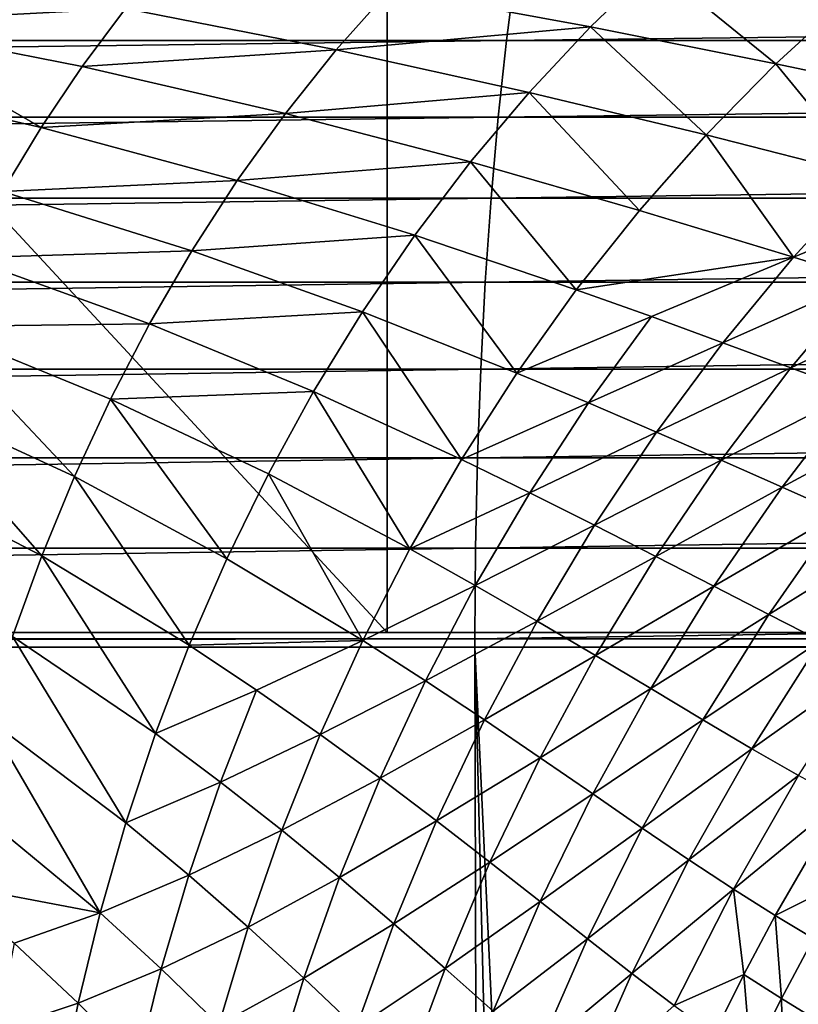
# Model space of a CAD drawing. Extents: x -75 to 75, y -81 to 0.
# Drawn here: x -4 to -3, y -11 to -11 of the extents above; entities that cross this region are included whole.
import ezdxf

# ---------------------------------------------------------------- set-up
doc = ezdxf.new("R2010")
doc.units = 0
doc.header["$MEASUREMENT"] = 0
for name, color, linetype in [('L2', 7, 'Continuous'), ('L3', 7, 'Continuous'), ('L6', 7, 'Continuous')]:
    doc.layers.add(name, color=color, linetype=linetype)

msp = doc.modelspace()

# ---------------------------------------------------------------- linework, layer by layer
at = {"layer": 'L2', "color": 7}
for points in [[(-23.99659, -10.75, -34.59549), (-23.87299, -10.75, -32.53412), (0, -10.75, -35)], [(0, -10.75, -35), (-23.94253, -10.75, -36.65984), (-23.99659, -10.75, -34.59549)], [(0, -10.75, -35), (-23.71121, -10.75, -38.71192), (-23.94253, -10.75, -36.65984)], [(0, -10.75, -35), (-23.87299, -10.75, -32.53412), (-23.57263, -10.75, -30.49101)], [(-23.30435, -10.75, -40.7365), (-23.71121, -10.75, -38.71192), (0, -10.75, -35)], [(0, -10.75, -35), (-23.57263, -10.75, -30.49101), (-23.09776, -10.75, -28.48129)], [(0, -10.75, -35), (-22.72494, -10.75, -42.71862), (-23.30435, -10.75, -40.7365)], [(-23.09776, -10.75, -28.48129), (-22.45187, -10.75, -26.51982), (0, -10.75, -35)], [(0, -10.75, -35), (-21.97729, -10.75, -44.64359), (-22.72494, -10.75, -42.71862)], [(0, -10.75, -35), (-22.45187, -10.75, -26.51982), (-21.63976, -10.75, -24.62115)], [(-21.06692, -10.75, -46.49717), (-21.97729, -10.75, -44.64359), (0, -10.75, -35)], [(0, -10.75, -35), (-21.63976, -10.75, -24.62115), (-20.66744, -10.75, -22.79931)], [(0, -10.75, -35), (-20.00058, -10.75, -48.26562), (-21.06692, -10.75, -46.49717)], [(-20.66744, -10.75, -22.79931), (-19.5421, -10.75, -21.0678), (0, -10.75, -35)], [(0, -10.75, -35), (-18.78617, -10.75, -49.93586), (-20.00058, -10.75, -48.26562)], [(0, -10.75, -35), (-19.5421, -10.75, -21.0678), (-18.27208, -10.75, -19.43944)], [(-17.43267, -10.75, -51.49552), (-18.78617, -10.75, -49.93586), (0, -10.75, -35)], [(0, -10.75, -35), (-18.27208, -10.75, -19.43944), (-16.86678, -10.75, -17.92629)], [(0, -10.75, -35), (-15.9501, -10.75, -52.93305), (-17.43267, -10.75, -51.49552)], [(-16.86678, -10.75, -17.92629), (-15.33661, -10.75, -16.53954), (0, -10.75, -35)], [(0, -10.75, -35), (-14.34944, -10.75, -54.23781), (-15.9501, -10.75, -52.93305)], [(0, -10.75, -35), (-15.33661, -10.75, -16.53954), (-13.69288, -10.75, -15.28947)], [(-12.64255, -10.75, -55.40015), (-14.34944, -10.75, -54.23781), (0, -10.75, -35)], [(0, -10.75, -35), (-13.69288, -10.75, -15.28947), (-11.94778, -10.75, -14.18533)], [(0, -10.75, -35), (-10.84205, -10.75, -56.41144), (-12.64255, -10.75, -55.40015)], [(-11.94778, -10.75, -14.18533), (-10.11423, -10.75, -13.23529), (0, -10.75, -35)], [(0, -10.75, -35), (-8.961289, -10.75, -57.26422), (-10.84205, -10.75, -56.41144)], [(0, -10.75, -35), (-10.11423, -10.75, -13.23529), (-8.205788, -10.75, -12.4464)], [(-7.014177, -10.75, -57.95215), (-8.961289, -10.75, -57.26422), (0, -10.75, -35)], [(0, -10.75, -35), (-8.205788, -10.75, -12.4464), (-6.236595, -10.75, -11.82448)], [(0, -10.75, -35), (-5.015135, -10.75, -58.47016), (-7.014177, -10.75, -57.95215)], [(-6.236595, -10.75, -11.82448), (-4.221229, -10.75, -11.37414), (0, -10.75, -35)], [(-5.015135, -58.45, -58.47016), (-5.015135, -10.75, -58.47016), (-2.978962, -10.75, -58.8144)], [(-5.015135, -58.45, -58.47016), (-2.978962, -10.75, -58.8144), (-2.978962, -58.45, -58.8144)], [(0, -10.75, -35), (-2.978962, -10.75, -58.8144), (-5.015135, -10.75, -58.47016)], [(-2.174611, -58.45, -11.09872), (-2.174611, -10.75, -11.09872), (-4.221229, -10.75, -11.37414)], [(-2.174611, -58.45, -11.09872), (-4.221229, -10.75, -11.37414), (-4.221229, -58.45, -11.37414)], [(0, -10.75, -35), (-4.221229, -10.75, -11.37414), (-2.174611, -10.75, -11.09872)]]:
    msp.add_3dface(points, dxfattribs=at)
at = {"layer": 'L3', "color": 7}
for points in [[(-3.498991, -10.55875, 14.87499), (-3.501692, -10.5796, 14.85945), (-5.220107, -10.5796, 15.23503)], [(-3.498991, -10.55875, 14.87499), (-5.220107, -10.5796, 15.23503), (-5.21608, -10.55875, 15.25028)], [(-3.688237, -10.57448, 55.16246), (-3.611407, -10.57045, 55.19508), (-3.677839, -10.55933, 55.1507)], [(-3.459058, -10.558, 55.26205), (-3.535365, -10.56503, 55.22835), (-3.477487, -10.57568, 55.27517)], [(-1.755996, -10.55875, 14.6487), (-1.757351, -10.5796, 14.63299), (-3.501692, -10.5796, 14.85945)], [(-1.755996, -10.55875, 14.6487), (-3.501692, -10.5796, 14.85945), (-3.498991, -10.55875, 14.87499)], [(-3.459058, -10.558, 55.26205), (-3.477487, -10.57568, 55.27517), (-3.424142, -10.58631, 55.32327)], [(-3.424142, -10.58631, 55.32327), (-3.403215, -10.56713, 55.31045), (-3.459058, -10.558, 55.26205)], [(-3.535365, -10.56503, 55.22835), (-3.611407, -10.57045, 55.19508), (-3.550703, -10.58232, 55.24102)], [(-3.477487, -10.57568, 55.27517), (-3.535365, -10.56503, 55.22835), (-3.550703, -10.58232, 55.24102)], [(-3.424142, -10.58631, 55.32327), (-3.375159, -10.5966, 55.37435), (-3.403215, -10.56713, 55.31045)], [(-3.688237, -10.57448, 55.16246), (-3.623874, -10.58714, 55.20705), (-3.611407, -10.57045, 55.19508)], [(-3.550703, -10.58232, 55.24102), (-3.611407, -10.57045, 55.19508), (-3.623874, -10.58714, 55.20705)], [(-3.698095, -10.59042, 55.1736), (-3.635693, -10.60471, 55.21841), (-3.688237, -10.57448, 55.16246)], [(-3.635693, -10.60471, 55.21841), (-3.623874, -10.58714, 55.20705), (-3.688237, -10.57448, 55.16246)], [(-3.477487, -10.57568, 55.27517), (-3.550703, -10.58232, 55.24102), (-3.495185, -10.59457, 55.28777)], [(-3.477487, -10.57568, 55.27517), (-3.495185, -10.59457, 55.28777), (-3.444241, -10.6068, 55.33558)], [(-3.424142, -10.58631, 55.32327), (-3.477487, -10.57568, 55.27517), (-3.444241, -10.6068, 55.33558)], [(-3.501692, -10.5796, 14.85945), (-3.504073, -10.60174, 14.84576), (-5.223656, -10.60174, 15.2216)], [(-3.501692, -10.5796, 14.85945), (-5.223656, -10.60174, 15.2216), (-5.220107, -10.5796, 15.23503)], [(-1.757351, -10.5796, 14.63299), (-1.758546, -10.60174, 14.61914), (-3.504073, -10.60174, 14.84576)], [(-1.757351, -10.5796, 14.63299), (-3.504073, -10.60174, 14.84576), (-3.501692, -10.5796, 14.85945)], [(-3.550703, -10.58232, 55.24102), (-3.623874, -10.58714, 55.20705), (-3.565341, -10.60066, 55.2531)], [(-3.495185, -10.59457, 55.28777), (-3.550703, -10.58232, 55.24102), (-3.565341, -10.60066, 55.2531)], [(-3.635693, -10.60471, 55.21841), (-3.565341, -10.60066, 55.2531), (-3.623874, -10.58714, 55.20705)], [(-3.424142, -10.58631, 55.32327), (-3.444241, -10.6068, 55.33558), (-3.397619, -10.61864, 55.38611)], [(-3.397619, -10.61864, 55.38611), (-3.375159, -10.5966, 55.37435), (-3.424142, -10.58631, 55.32327)], [(-3.646817, -10.62309, 55.22909), (-3.635693, -10.60471, 55.21841), (-3.698095, -10.59042, 55.1736)], [(-3.495185, -10.59457, 55.28777), (-3.565341, -10.60066, 55.2531), (-3.512077, -10.6146, 55.29979)], [(-3.495185, -10.59457, 55.28777), (-3.512077, -10.6146, 55.29979), (-3.463424, -10.62853, 55.34732)], [(-3.444241, -10.6068, 55.33558), (-3.495185, -10.59457, 55.28777), (-3.463424, -10.62853, 55.34732)], [(-3.504073, -10.60174, 14.84576), (-3.506114, -10.625, 14.83402), (-5.226699, -10.625, 15.21008)], [(-3.504073, -10.60174, 14.84576), (-5.226699, -10.625, 15.21008), (-5.223656, -10.60174, 15.2216)], [(-3.579218, -10.61996, 55.26456), (-3.565341, -10.60066, 55.2531), (-3.635693, -10.60471, 55.21841)], [(-3.579218, -10.61996, 55.26456), (-3.512077, -10.6146, 55.29979), (-3.565341, -10.60066, 55.2531)], [(-1.758546, -10.60174, 14.61914), (-1.75957, -10.625, 14.60727), (-3.506114, -10.625, 14.83402)], [(-1.758546, -10.60174, 14.61914), (-3.506114, -10.625, 14.83402), (-3.504073, -10.60174, 14.84576)], [(-3.646817, -10.62309, 55.22909), (-3.579218, -10.61996, 55.26456), (-3.635693, -10.60471, 55.21841)], [(-3.444241, -10.6068, 55.33558), (-3.463424, -10.62853, 55.34732), (-3.419056, -10.642, 55.39734)], [(-3.397619, -10.61864, 55.38611), (-3.444241, -10.6068, 55.33558), (-3.419056, -10.642, 55.39734)], [(-3.528091, -10.63569, 55.31119), (-3.512077, -10.6146, 55.29979), (-3.579218, -10.61996, 55.26456)], [(-3.528091, -10.63569, 55.31119), (-3.481609, -10.65141, 55.35846), (-3.512077, -10.6146, 55.29979)], [(-3.463424, -10.62853, 55.34732), (-3.512077, -10.6146, 55.29979), (-3.481609, -10.65141, 55.35846)], [(-3.397619, -10.61864, 55.38611), (-3.419056, -10.642, 55.39734), (-3.37593, -10.62428, 55.41283)], [(-3.592278, -10.64015, 55.27534), (-3.579218, -10.61996, 55.26456), (-3.646817, -10.62309, 55.22909)], [(-3.592278, -10.64015, 55.27534), (-3.528091, -10.63569, 55.31119), (-3.579218, -10.61996, 55.26456)], [(-3.506114, -10.625, 14.83402), (-3.5078, -10.64922, 14.82432), (-5.229213, -10.64922, 15.20056)], [(-3.506114, -10.625, 14.83402), (-5.229213, -10.64922, 15.20056), (-5.226699, -10.625, 15.21008)], [(-3.657203, -10.64219, 55.23907), (-3.592278, -10.64015, 55.27534), (-3.646817, -10.62309, 55.22909)], [(-1.75957, -10.625, 14.60727), (-1.760417, -10.64922, 14.59746), (-3.5078, -10.64922, 14.82432)], [(-1.75957, -10.625, 14.60727), (-3.5078, -10.64922, 14.82432), (-3.506114, -10.625, 14.83402)], [(-3.37593, -10.62428, 55.41283), (-3.419056, -10.642, 55.39734), (-3.39846, -10.64843, 55.42369)], [(-3.419056, -10.642, 55.39734), (-3.463424, -10.62853, 55.34732), (-3.481609, -10.65141, 55.35846)], [(-3.543162, -10.65775, 55.32192), (-3.528091, -10.63569, 55.31119), (-3.592278, -10.64015, 55.27534)], [(-3.543162, -10.65775, 55.32192), (-3.498725, -10.67533, 55.36894), (-3.528091, -10.63569, 55.31119)], [(-3.498725, -10.67533, 55.36894), (-3.481609, -10.65141, 55.35846), (-3.528091, -10.63569, 55.31119)], [(-3.666819, -10.66194, 55.2483), (-3.604474, -10.66114, 55.28541), (-3.657203, -10.64219, 55.23907)], [(-3.604474, -10.66114, 55.28541), (-3.592278, -10.64015, 55.27534), (-3.657203, -10.64219, 55.23907)], [(-3.604474, -10.66114, 55.28541), (-3.543162, -10.65775, 55.32192), (-3.592278, -10.64015, 55.27534)], [(-3.419056, -10.642, 55.39734), (-3.481609, -10.65141, 55.35846), (-3.45997, -10.6591, 55.38286)], [(-3.439378, -10.6666, 55.40798), (-3.419056, -10.642, 55.39734), (-3.45997, -10.6591, 55.38286)], [(-3.439378, -10.6666, 55.40798), (-3.39846, -10.64843, 55.42369), (-3.419056, -10.642, 55.39734)], [(-3.5078, -10.64922, 14.82432), (-3.509119, -10.6742, 14.81673), (-5.23118, -10.6742, 15.19311)], [(-3.5078, -10.64922, 14.82432), (-5.23118, -10.6742, 15.19311), (-5.229213, -10.64922, 15.20056)], [(-1.760417, -10.64922, 14.59746), (-1.761079, -10.6742, 14.58979), (-3.509119, -10.6742, 14.81673)], [(-1.760417, -10.64922, 14.59746), (-3.509119, -10.6742, 14.81673), (-3.5078, -10.64922, 14.82432)], [(-3.419819, -10.67385, 55.43398), (-3.39846, -10.64843, 55.42369), (-3.439378, -10.6666, 55.40798)], [(-3.419819, -10.67385, 55.43398), (-3.378912, -10.65457, 55.45116), (-3.39846, -10.64843, 55.42369)], [(-3.498725, -10.67533, 55.36894), (-3.45997, -10.6591, 55.38286), (-3.481609, -10.65141, 55.35846)], [(-3.401277, -10.68078, 55.46103), (-3.378912, -10.65457, 55.45116), (-3.419819, -10.67385, 55.43398)], [(-3.557234, -10.68069, 55.33193), (-3.543162, -10.65775, 55.32192), (-3.604474, -10.66114, 55.28541)], [(-3.557234, -10.68069, 55.33193), (-3.514706, -10.70021, 55.37873), (-3.543162, -10.65775, 55.32192)], [(-3.514706, -10.70021, 55.37873), (-3.498725, -10.67533, 55.36894), (-3.543162, -10.65775, 55.32192)], [(-3.478099, -10.68394, 55.39314), (-3.45997, -10.6591, 55.38286), (-3.498725, -10.67533, 55.36894)], [(-3.478099, -10.68394, 55.39314), (-3.439378, -10.6666, 55.40798), (-3.45997, -10.6591, 55.38286)], [(-3.675635, -10.68225, 55.25677), (-3.626113, -10.70514, 55.30328), (-3.666819, -10.66194, 55.2483)], [(-3.615763, -10.68284, 55.29473), (-3.604474, -10.66114, 55.28541), (-3.666819, -10.66194, 55.2483)], [(-3.626113, -10.70514, 55.30328), (-3.615763, -10.68284, 55.29473), (-3.666819, -10.66194, 55.2483)], [(-3.615763, -10.68284, 55.29473), (-3.557234, -10.68069, 55.33193), (-3.604474, -10.66114, 55.28541)], [(-3.458506, -10.69234, 55.41799), (-3.439378, -10.6666, 55.40798), (-3.478099, -10.68394, 55.39314)], [(-3.458506, -10.69234, 55.41799), (-3.419819, -10.67385, 55.43398), (-3.439378, -10.6666, 55.40798)], [(-3.509119, -10.6742, 14.81673), (-3.510061, -10.69975, 14.81132), (-5.232583, -10.69975, 15.1878)], [(-3.509119, -10.6742, 14.81673), (-5.232583, -10.69975, 15.1878), (-5.23118, -10.6742, 15.19311)], [(-3.514706, -10.70021, 55.37873), (-3.478099, -10.68394, 55.39314), (-3.498725, -10.67533, 55.36894)], [(-1.761079, -10.6742, 14.58979), (-1.761551, -10.69975, 14.58431), (-3.510061, -10.69975, 14.81132)], [(-1.761079, -10.6742, 14.58979), (-3.510061, -10.69975, 14.81132), (-3.509119, -10.6742, 14.81673)], [(-3.439923, -10.70044, 55.44367), (-3.419819, -10.67385, 55.43398), (-3.458506, -10.69234, 55.41799)], [(-3.439923, -10.70044, 55.44367), (-3.401277, -10.68078, 55.46103), (-3.419819, -10.67385, 55.43398)], [(-3.68363, -10.70301, 55.26445), (-3.635499, -10.72796, 55.31102), (-3.675635, -10.68225, 55.25677)], [(-3.675635, -10.68225, 55.25677), (-3.635499, -10.72796, 55.31102), (-3.626113, -10.70514, 55.30328)], [(-3.570261, -10.70439, 55.3412), (-3.557234, -10.68069, 55.33193), (-3.615763, -10.68284, 55.29473)], [(-3.570261, -10.70439, 55.3412), (-3.529501, -10.72592, 55.38779), (-3.557234, -10.68069, 55.33193)], [(-3.529501, -10.72592, 55.38779), (-3.514706, -10.70021, 55.37873), (-3.557234, -10.68069, 55.33193)], [(-3.422327, -10.7082, 55.47032), (-3.401277, -10.68078, 55.46103), (-3.439923, -10.70044, 55.44367)], [(-3.422327, -10.7082, 55.47032), (-3.383738, -10.68733, 55.48928), (-3.401277, -10.68078, 55.46103)], [(-3.626113, -10.70514, 55.30328), (-3.582205, -10.72876, 55.34971), (-3.615763, -10.68284, 55.29473)], [(-3.615763, -10.68284, 55.29473), (-3.582205, -10.72876, 55.34971), (-3.570261, -10.70439, 55.3412)], [(-3.495027, -10.70977, 55.40273), (-3.478099, -10.68394, 55.39314), (-3.514706, -10.70021, 55.37873)], [(-3.495027, -10.70977, 55.40273), (-3.458506, -10.69234, 55.41799), (-3.478099, -10.68394, 55.39314)], [(-3.405698, -10.71553, 55.4981), (-3.383738, -10.68733, 55.48928), (-3.422327, -10.7082, 55.47032)], [(-3.476366, -10.71909, 55.42735), (-3.458506, -10.69234, 55.41799), (-3.495027, -10.70977, 55.40273)], [(-3.476366, -10.71909, 55.42735), (-3.439923, -10.70044, 55.44367), (-3.458506, -10.69234, 55.41799)], [(-3.510061, -10.69975, 14.81132), (-3.510618, -10.72569, 14.80812), (-5.233414, -10.72569, 15.18465)], [(-3.510061, -10.69975, 14.81132), (-5.233414, -10.72569, 15.18465), (-5.232583, -10.69975, 15.1878)], [(-3.529501, -10.72592, 55.38779), (-3.495027, -10.70977, 55.40273), (-3.514706, -10.70021, 55.37873)], [(-1.761551, -10.69975, 14.58431), (-1.761831, -10.72569, 14.58107), (-3.510618, -10.72569, 14.80812)], [(-1.761551, -10.69975, 14.58431), (-3.510618, -10.72569, 14.80812), (-3.510061, -10.69975, 14.81132)], [(-3.458695, -10.72809, 55.45272), (-3.439923, -10.70044, 55.44367), (-3.476366, -10.71909, 55.42735)], [(-3.458695, -10.72809, 55.45272), (-3.422327, -10.7082, 55.47032), (-3.439923, -10.70044, 55.44367)], [(-3.68363, -10.70301, 55.26445), (-3.643905, -10.75117, 55.31796), (-3.635499, -10.72796, 55.31102)], [(-3.570261, -10.70439, 55.3412), (-3.582205, -10.72876, 55.34971), (-3.543065, -10.75235, 55.39609)], [(-3.543065, -10.75235, 55.39609), (-3.529501, -10.72592, 55.38779), (-3.570261, -10.70439, 55.3412)], [(-3.626113, -10.70514, 55.30328), (-3.635499, -10.72796, 55.31102), (-3.593036, -10.75369, 55.35742)], [(-3.593036, -10.75369, 55.35742), (-3.582205, -10.72876, 55.34971), (-3.626113, -10.70514, 55.30328)], [(-3.510698, -10.73646, 55.41162), (-3.495027, -10.70977, 55.40273), (-3.529501, -10.72592, 55.38779)], [(-3.510698, -10.73646, 55.41162), (-3.476366, -10.71909, 55.42735), (-3.495027, -10.70977, 55.40273)], [(-3.441985, -10.7367, 55.47899), (-3.422327, -10.7082, 55.47032), (-3.458695, -10.72809, 55.45272)], [(-3.441985, -10.7367, 55.47899), (-3.405698, -10.71553, 55.4981), (-3.422327, -10.7082, 55.47032)], [(-3.426206, -10.74484, 55.50633), (-3.405698, -10.71553, 55.4981), (-3.441985, -10.7367, 55.47899)], [(-3.426206, -10.74484, 55.50633), (-3.390012, -10.72236, 55.52715), (-3.405698, -10.71553, 55.4981)], [(-3.492901, -10.74674, 55.436), (-3.476366, -10.71909, 55.42735), (-3.510698, -10.73646, 55.41162)], [(-3.492901, -10.74674, 55.436), (-3.458695, -10.72809, 55.45272), (-3.476366, -10.71909, 55.42735)], [(-3.411331, -10.75243, 55.53488), (-3.390012, -10.72236, 55.52715), (-3.426206, -10.74484, 55.50633)], [(-3.510618, -10.72569, 14.80812), (-3.510786, -10.75181, 14.80715), (-5.233664, -10.75181, 15.1837)], [(-3.510618, -10.72569, 14.80812), (-5.233664, -10.75181, 15.1837), (-5.233414, -10.72569, 15.18465)], [(-3.543065, -10.75235, 55.39609), (-3.510698, -10.73646, 55.41162), (-3.529501, -10.72592, 55.38779)], [(-1.761831, -10.72569, 14.58107), (-1.761915, -10.75181, 14.5801), (-3.510786, -10.75181, 14.80715)], [(-1.761831, -10.72569, 14.58107), (-3.510786, -10.75181, 14.80715), (-3.510618, -10.72569, 14.80812)], [(-3.602736, -10.77905, 55.36432), (-3.635499, -10.72796, 55.31102), (-3.643905, -10.75117, 55.31796)], [(-3.593036, -10.75369, 55.35742), (-3.635499, -10.72796, 55.31102), (-3.602736, -10.77905, 55.36432)], [(-3.593036, -10.75369, 55.35742), (-3.543065, -10.75235, 55.39609), (-3.582205, -10.72876, 55.34971)], [(-3.476074, -10.75667, 55.46109), (-3.458695, -10.72809, 55.45272), (-3.492901, -10.74674, 55.436)], [(-3.476074, -10.75667, 55.46109), (-3.441985, -10.7367, 55.47899), (-3.458695, -10.72809, 55.45272)], [(-3.525066, -10.7639, 55.41976), (-3.510698, -10.73646, 55.41162), (-3.543065, -10.75235, 55.39609)], [(-3.525066, -10.7639, 55.41976), (-3.492901, -10.74674, 55.436), (-3.510698, -10.73646, 55.41162)], [(-3.460183, -10.76616, 55.48703), (-3.441985, -10.7367, 55.47899), (-3.476074, -10.75667, 55.46109)], [(-3.460183, -10.76616, 55.48703), (-3.426206, -10.74484, 55.50633), (-3.441985, -10.7367, 55.47899)], [(-3.508061, -10.77517, 55.44394), (-3.492901, -10.74674, 55.436), (-3.525066, -10.7639, 55.41976)], [(-3.508061, -10.77517, 55.44394), (-3.476074, -10.75667, 55.46109), (-3.492901, -10.74674, 55.436)], [(-3.445192, -10.77514, 55.51396), (-3.426206, -10.74484, 55.50633), (-3.460183, -10.76616, 55.48703)], [(-3.445192, -10.77514, 55.51396), (-3.411331, -10.75243, 55.53488), (-3.426206, -10.74484, 55.50633)], [(-5.233658, -10.75419, 15.18373), (-5.233664, -10.75181, 15.1837), (-3.510786, -10.75181, 14.80715)], [(-5.233658, -10.75419, 15.18373), (-3.510786, -10.75181, 14.80715), (-3.510782, -10.75419, 14.80717)], [(-3.611297, -10.80475, 55.37041), (-3.643905, -10.75117, 55.31796), (-3.651323, -10.77469, 55.32409)], [(-3.602736, -10.77905, 55.36432), (-3.643905, -10.75117, 55.31796), (-3.611297, -10.80475, 55.37041)], [(-3.573665, -10.76659, 55.38043), (-3.543065, -10.75235, 55.39609), (-3.593036, -10.75369, 55.35742)], [(-3.573665, -10.76659, 55.38043), (-3.555367, -10.77939, 55.40363), (-3.543065, -10.75235, 55.39609)], [(-3.543065, -10.75235, 55.39609), (-3.555367, -10.77939, 55.40363), (-3.525066, -10.7639, 55.41976)], [(-3.510782, -10.75419, 14.80717), (-3.510786, -10.75181, 14.80715), (-1.761915, -10.75181, 14.5801)], [(-3.510782, -10.75419, 14.80717), (-1.761915, -10.75181, 14.5801), (-1.761913, -10.75419, 14.58012)], [(-3.431068, -10.78351, 55.54203), (-3.411331, -10.75243, 55.53488), (-3.445192, -10.77514, 55.51396)], [(-3.431068, -10.78351, 55.54203), (-3.397192, -10.7594, 55.56474), (-3.411331, -10.75243, 55.53488)], [(-3.510782, -10.75419, 14.80717), (-3.417722, -49.66117, 15.34242), (-5.233658, -10.75419, 15.18373)], [(-5.233658, -10.75419, 15.18373), (-3.417722, -49.66117, 15.34242), (-4.26027, -49.66117, 15.50766)], [(-3.602736, -10.77905, 55.36432), (-3.573665, -10.76659, 55.38043), (-3.593036, -10.75369, 55.35742)], [(-1.761913, -10.75419, 14.58012), (-1.71521, -49.66117, 15.12139), (-3.510782, -10.75419, 14.80717)], [(-3.510782, -10.75419, 14.80717), (-1.71521, -49.66117, 15.12139), (-2.568844, -49.66117, 15.21358)], [(-3.510782, -10.75419, 14.80717), (-2.568844, -49.66117, 15.21358), (-3.417722, -49.66117, 15.34242)], [(-3.492009, -10.78605, 55.46877), (-3.476074, -10.75667, 55.46109), (-3.508061, -10.77517, 55.44394)], [(-3.492009, -10.78605, 55.46877), (-3.460183, -10.76616, 55.48703), (-3.476074, -10.75667, 55.46109)], [(-3.41764, -10.79119, 55.57135), (-3.397192, -10.7594, 55.56474), (-3.431068, -10.78351, 55.54203)], [(-3.525066, -10.7639, 55.41976), (-3.555367, -10.77939, 55.40363), (-3.538097, -10.79197, 55.42715)], [(-3.525066, -10.7639, 55.41976), (-3.538097, -10.79197, 55.42715), (-3.508061, -10.77517, 55.44394)], [(-3.602736, -10.77905, 55.36432), (-3.584024, -10.79304, 55.38727), (-3.573665, -10.76659, 55.38043)], [(-3.584024, -10.79304, 55.38727), (-3.555367, -10.77939, 55.40363), (-3.573665, -10.76659, 55.38043)], [(-3.476869, -10.79645, 55.49439), (-3.460183, -10.76616, 55.48703), (-3.492009, -10.78605, 55.46877)], [(-3.476869, -10.79645, 55.49439), (-3.445192, -10.77514, 55.51396), (-3.460183, -10.76616, 55.48703)], [(-3.657754, -10.79841, 55.3294), (-3.618717, -10.83067, 55.3757), (-3.651323, -10.77469, 55.32409)], [(-3.611297, -10.80475, 55.37041), (-3.651323, -10.77469, 55.32409), (-3.618717, -10.83067, 55.3757)], [(-3.508061, -10.77517, 55.44394), (-3.538097, -10.79197, 55.42715), (-3.521811, -10.80424, 55.45114)], [(-3.508061, -10.77517, 55.44394), (-3.521811, -10.80424, 55.45114), (-3.492009, -10.78605, 55.46877)], [(-3.462602, -10.80629, 55.52095), (-3.445192, -10.77514, 55.51396), (-3.476869, -10.79645, 55.49439)], [(-3.462602, -10.80629, 55.52095), (-3.431068, -10.78351, 55.54203), (-3.445192, -10.77514, 55.51396)], [(-3.611297, -10.80475, 55.37041), (-3.584024, -10.79304, 55.38727), (-3.602736, -10.77905, 55.36432)], [(-3.584024, -10.79304, 55.38727), (-3.566385, -10.8069, 55.41037), (-3.555367, -10.77939, 55.40363)], [(-3.555367, -10.77939, 55.40363), (-3.566385, -10.8069, 55.41037), (-3.538097, -10.79197, 55.42715)], [(-3.449166, -10.81546, 55.54858), (-3.431068, -10.78351, 55.54203), (-3.462602, -10.80629, 55.52095)], [(-3.449166, -10.81546, 55.54858), (-3.41764, -10.79119, 55.57135), (-3.431068, -10.78351, 55.54203)], [(-3.492009, -10.78605, 55.46877), (-3.521811, -10.80424, 55.45114), (-3.506461, -10.81609, 55.47573)], [(-3.492009, -10.78605, 55.46877), (-3.506461, -10.81609, 55.47573), (-3.476869, -10.79645, 55.49439)], [(-3.538097, -10.79197, 55.42715), (-3.566385, -10.8069, 55.41037), (-3.549768, -10.82054, 55.43377)], [(-3.538097, -10.79197, 55.42715), (-3.549768, -10.82054, 55.43377), (-3.521811, -10.80424, 55.45114)], [(-3.436391, -10.82388, 55.5774), (-3.41764, -10.79119, 55.57135), (-3.449166, -10.81546, 55.54858)], [(-3.436391, -10.82388, 55.5774), (-3.40497, -10.7981, 55.60228), (-3.41764, -10.79119, 55.57135)], [(-3.611297, -10.80475, 55.37041), (-3.593166, -10.81982, 55.39331), (-3.584024, -10.79304, 55.38727)], [(-3.593166, -10.81982, 55.39331), (-3.566385, -10.8069, 55.41037), (-3.584024, -10.79304, 55.38727)], [(-3.663203, -10.82224, 55.3339), (-3.618717, -10.83067, 55.3757), (-3.657754, -10.79841, 55.3294)], [(-3.476869, -10.79645, 55.49439), (-3.506461, -10.81609, 55.47573), (-3.492004, -10.82743, 55.50107)], [(-3.476869, -10.79645, 55.49439), (-3.492004, -10.82743, 55.50107), (-3.462602, -10.80629, 55.52095)], [(-3.42433, -10.83145, 55.60776), (-3.40497, -10.7981, 55.60228), (-3.436391, -10.82388, 55.5774)], [(-3.42433, -10.83145, 55.60776), (-3.403553, -10.821, 55.63785), (-3.40497, -10.7981, 55.60228)], [(-3.618717, -10.83067, 55.3757), (-3.593166, -10.81982, 55.39331), (-3.611297, -10.80475, 55.37041)], [(-3.593166, -10.81982, 55.39331), (-3.576108, -10.83477, 55.41633), (-3.566385, -10.8069, 55.41037)], [(-3.566385, -10.8069, 55.41037), (-3.576108, -10.83477, 55.41633), (-3.549768, -10.82054, 55.43377)], [(-3.521811, -10.80424, 55.45114), (-3.549768, -10.82054, 55.43377), (-3.534125, -10.83383, 55.45759)], [(-3.521811, -10.80424, 55.45114), (-3.534125, -10.83383, 55.45759), (-3.506461, -10.81609, 55.47573)], [(-3.462602, -10.80629, 55.52095), (-3.492004, -10.82743, 55.50107), (-3.478393, -10.83815, 55.52729)], [(-3.462602, -10.80629, 55.52095), (-3.478393, -10.83815, 55.52729), (-3.449166, -10.81546, 55.54858)], [(-3.465583, -10.84814, 55.55453), (-3.449166, -10.81546, 55.54858), (-3.478393, -10.83815, 55.52729)], [(-3.436391, -10.82388, 55.5774), (-3.449166, -10.81546, 55.54858), (-3.465583, -10.84814, 55.55453)], [(-3.506461, -10.81609, 55.47573), (-3.534125, -10.83383, 55.45759), (-3.519406, -10.84667, 55.48197)], [(-3.506461, -10.81609, 55.47573), (-3.519406, -10.84667, 55.48197), (-3.492004, -10.82743, 55.50107)], [(-3.618717, -10.83067, 55.3757), (-3.60109, -10.84684, 55.39854), (-3.593166, -10.81982, 55.39331)], [(-3.60109, -10.84684, 55.39854), (-3.576108, -10.83477, 55.41633), (-3.593166, -10.81982, 55.39331)], [(-3.549768, -10.82054, 55.43377), (-3.576108, -10.83477, 55.41633), (-3.560068, -10.84947, 55.43961)], [(-3.549768, -10.82054, 55.43377), (-3.560068, -10.84947, 55.43961), (-3.534125, -10.83383, 55.45759)], [(-3.413281, -10.83807, 55.64021), (-3.403553, -10.821, 55.63785), (-3.42433, -10.83145, 55.60776)], [(-3.663203, -10.82224, 55.3339), (-3.643419, -10.8394, 55.35717), (-3.618717, -10.83067, 55.3757)], [(-3.4534, -10.85731, 55.58289), (-3.436391, -10.82388, 55.5774), (-3.465583, -10.84814, 55.55453)], [(-3.433338, -10.84842, 55.61031), (-3.436391, -10.82388, 55.5774), (-3.4534, -10.85731, 55.58289)], [(-3.433338, -10.84842, 55.61031), (-3.42433, -10.83145, 55.60776), (-3.436391, -10.82388, 55.5774)], [(-3.492004, -10.82743, 55.50107), (-3.519406, -10.84667, 55.48197), (-3.50556, -10.85896, 55.50705)], [(-3.492004, -10.82743, 55.50107), (-3.50556, -10.85896, 55.50705), (-3.478393, -10.83815, 55.52729)], [(-3.618717, -10.83067, 55.3757), (-3.643419, -10.8394, 55.35717), (-3.625006, -10.8567, 55.38017)], [(-3.625006, -10.8567, 55.38017), (-3.60109, -10.84684, 55.39854), (-3.618717, -10.83067, 55.3757)], [(-3.422546, -10.85533, 55.64245), (-3.42433, -10.83145, 55.60776), (-3.433338, -10.84842, 55.61031)], [(-3.422546, -10.85533, 55.64245), (-3.413281, -10.83807, 55.64021), (-3.42433, -10.83145, 55.60776)], [(-3.60109, -10.84684, 55.39854), (-3.584536, -10.86288, 55.42149), (-3.576108, -10.83477, 55.41633)], [(-3.576108, -10.83477, 55.41633), (-3.584536, -10.86288, 55.42149), (-3.560068, -10.84947, 55.43961)], [(-3.534125, -10.83383, 55.45759), (-3.560068, -10.84947, 55.43961), (-3.544994, -10.86381, 55.46328)], [(-3.534125, -10.83383, 55.45759), (-3.544994, -10.86381, 55.46328), (-3.519406, -10.84667, 55.48197)], [(-3.422546, -10.85533, 55.64245), (-3.413031, -10.86116, 55.67716), (-3.413281, -10.83807, 55.64021)], [(-3.625006, -10.8567, 55.38017), (-3.643419, -10.8394, 55.35717), (-3.648245, -10.86434, 55.36087)], [(-3.492538, -10.87057, 55.53297), (-3.478393, -10.83815, 55.52729), (-3.50556, -10.85896, 55.50705)], [(-3.465583, -10.84814, 55.55453), (-3.478393, -10.83815, 55.52729), (-3.492538, -10.87057, 55.53297)], [(-3.566258, -25.60692, 55.08208), (-3.767034, -10.87362, 55.25199), (-3.80293, -10.84763, 55.22254)], [(-3.566258, -25.60692, 55.08208), (-3.80293, -10.84763, 55.22254), (-3.620232, -25.60719, 55.03949)], [(-3.620232, -25.60719, 55.03949), (-3.80293, -10.84763, 55.22254), (-3.677664, -25.60756, 55.00169)], [(-3.625006, -10.8567, 55.38017), (-3.607807, -10.87398, 55.40298), (-3.60109, -10.84684, 55.39854)], [(-3.607807, -10.87398, 55.40298), (-3.584536, -10.86288, 55.42149), (-3.60109, -10.84684, 55.39854)], [(-3.560068, -10.84947, 55.43961), (-3.584536, -10.86288, 55.42149), (-3.568997, -10.87866, 55.44467)], [(-3.560068, -10.84947, 55.43961), (-3.568997, -10.87866, 55.44467), (-3.544994, -10.86381, 55.46328)], [(-3.519406, -10.84667, 55.48197), (-3.544994, -10.86381, 55.46328), (-3.530831, -10.87765, 55.48748)], [(-3.519406, -10.84667, 55.48197), (-3.530831, -10.87765, 55.48748), (-3.50556, -10.85896, 55.50705)], [(-3.480289, -10.8814, 55.55985), (-3.465583, -10.84814, 55.55453), (-3.492538, -10.87057, 55.53297)], [(-3.4534, -10.85731, 55.58289), (-3.465583, -10.84814, 55.55453), (-3.480289, -10.8814, 55.55985)], [(-3.441893, -10.86556, 55.61274), (-3.433338, -10.84842, 55.61031), (-3.4534, -10.85731, 55.58289)], [(-3.431345, -10.87277, 55.64458), (-3.433338, -10.84842, 55.61031), (-3.441893, -10.86556, 55.61274)], [(-3.431345, -10.87277, 55.64458), (-3.422546, -10.85533, 55.64245), (-3.433338, -10.84842, 55.61031)], [(-3.625006, -10.8567, 55.38017), (-3.648245, -10.86434, 55.36087), (-3.63018, -10.88274, 55.38386)], [(-3.63018, -10.88274, 55.38386), (-3.607807, -10.87398, 55.40298), (-3.625006, -10.8567, 55.38017)], [(-3.422044, -10.87885, 55.67896), (-3.422546, -10.85533, 55.64245), (-3.431345, -10.87277, 55.64458)], [(-3.422044, -10.87885, 55.67896), (-3.413031, -10.86116, 55.67716), (-3.422546, -10.85533, 55.64245)]]:
    msp.add_3dface(points, dxfattribs=at)
at = {"layer": 'L6', "color": 7}
for points in [[(-5.389602, -8.75, -13.67039), (-5.389602, -10.75, -13.67039), (-3.536056, -10.75, -13.28603)], [(-5.389602, -8.75, -13.67039), (-3.536056, -10.75, -13.28603), (-3.536056, -8.75, -13.28603)], [(-3.065996, -8.75, -56.78531), (-3.065996, -10.75, -56.78531), (-4.927416, -10.75, -56.44109)], [(-3.065996, -8.75, -56.78531), (-4.927416, -10.75, -56.44109), (-4.927416, -8.75, -56.44109)], [(-3.536056, -8.75, -13.28603), (-3.536056, -10.75, -13.28603), (-1.656329, -10.75, -13.06244)], [(-3.536056, -8.75, -13.28603), (-1.656329, -10.75, -13.06244), (-1.656329, -8.75, -13.06244)], [(-21.84623, -10.75, -32.40345), (-21.98857, -10.75, -34.29107), (0, -10.75, -35)], [(0, -10.75, -35), (-21.98857, -10.75, -34.29107), (-21.96812, -10.75, -36.18393)], [(0, -10.75, -35), (-21.96812, -10.75, -36.18393), (-21.78502, -10.75, -38.06804)], [(0, -10.75, -35), (-21.54215, -10.75, -30.53505), (-21.84623, -10.75, -32.40345)], [(-21.78502, -10.75, -38.06804), (-21.44063, -10.75, -39.92942), (0, -10.75, -35)], [(0, -10.75, -35), (-21.07858, -10.75, -28.69972), (-21.54215, -10.75, -30.53505)], [(0, -10.75, -35), (-21.44063, -10.75, -39.92942), (-20.93751, -10.75, -41.75432)], [(-20.45894, -10.75, -26.91102), (-21.07858, -10.75, -28.69972), (0, -10.75, -35)], [(0, -10.75, -35), (-20.93751, -10.75, -41.75432), (-20.27937, -10.75, -43.5292)], [(0, -10.75, -35), (-19.68784, -10.75, -25.18222), (-20.45894, -10.75, -26.91102)], [(-20.27937, -10.75, -43.5292), (-19.47108, -10.75, -45.24094), (0, -10.75, -35)], [(0, -10.75, -35), (-18.77098, -10.75, -23.5261), (-19.68784, -10.75, -25.18222)], [(0, -10.75, -35), (-19.47108, -10.75, -45.24094), (-18.51865, -10.75, -46.87686)], [(-17.71514, -10.75, -21.95493), (-18.77098, -10.75, -23.5261), (0, -10.75, -35)], [(0, -10.75, -35), (-18.51865, -10.75, -46.87686), (-17.4291, -10.75, -48.42484)], [(0, -10.75, -35), (-16.52814, -10.75, -20.48034), (-17.71514, -10.75, -21.95493)], [(-17.4291, -10.75, -48.42484), (-16.21052, -10.75, -49.87344), (0, -10.75, -35)], [(0, -10.75, -35), (-15.21878, -10.75, -19.11325), (-16.52814, -10.75, -20.48034)], [(0, -10.75, -35), (-16.21052, -10.75, -49.87344), (-14.87192, -10.75, -51.21191)], [(-13.79674, -10.75, -17.86378), (-15.21878, -10.75, -19.11325), (0, -10.75, -35)], [(0, -10.75, -35), (-14.87192, -10.75, -51.21191), (-13.42321, -10.75, -52.43036)], [(0, -10.75, -35), (-12.27256, -10.75, -16.74119), (-13.79674, -10.75, -17.86378)], [(-13.42321, -10.75, -52.43036), (-11.87512, -10.75, -53.51976), (0, -10.75, -35)], [(0, -10.75, -35), (-10.65751, -10.75, -15.75377), (-12.27256, -10.75, -16.74119)], [(0, -10.75, -35), (-11.87512, -10.75, -53.51976), (-10.23912, -10.75, -54.47205)], [(-8.96356, -10.75, -14.90884), (-10.65751, -10.75, -15.75377), (0, -10.75, -35)], [(0, -10.75, -35), (-10.23912, -10.75, -54.47205), (-8.527302, -10.75, -55.28017)], [(0, -10.75, -35), (-7.203247, -10.75, -14.21267), (-8.96356, -10.75, -14.90884)], [(-8.527302, -10.75, -55.28017), (-6.752355, -10.75, -55.93814), (0, -10.75, -35)], [(0, -10.75, -35), (-5.389602, -10.75, -13.67039), (-7.203247, -10.75, -14.21267)], [(0, -10.75, -35), (-6.752355, -10.75, -55.93814), (-4.927416, -10.75, -56.44109)], [(-3.536056, -10.75, -13.28603), (-5.389602, -10.75, -13.67039), (0, -10.75, -35)], [(0, -10.75, -35), (-4.927416, -10.75, -56.44109), (-3.065996, -10.75, -56.78531)], [(-1.656329, -10.75, -13.06244), (-3.536056, -10.75, -13.28603), (0, -10.75, -35)]]:
    msp.add_3dface(points, dxfattribs=at)

doc.saveas('drawing.dxf')
